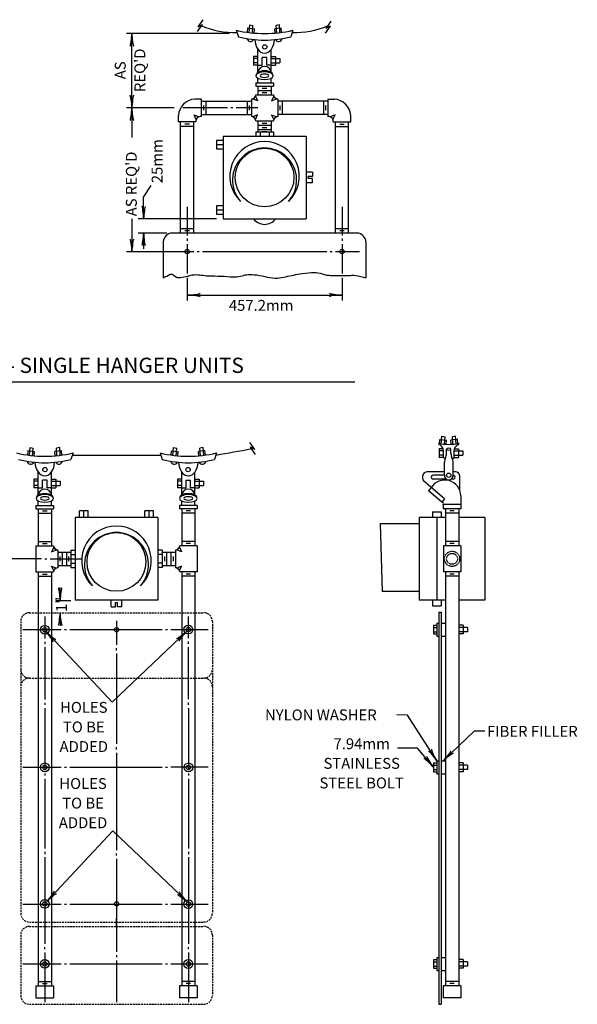
# Model space of a CAD drawing. Extents: x 52 to 778, y 30 to 504.
# Drawn here: x 189 to 343, y 233 to 504 of the extents above; entities that cross this region are included whole.
import ezdxf
from ezdxf.enums import TextEntityAlignment as Align

# ---------------------------------------------------------------- set-up
doc = ezdxf.new("R2010")
doc.units = 0
doc.header["$MEASUREMENT"] = 0
doc.linetypes.add('DASHED', pattern=[0.75, 0.5, -0.25])
doc.linetypes.add('HIDDEN', pattern=[0.375, 0.25, -0.125])
doc.layers.add('1', color=7, linetype='CONTINUOUS')
doc.styles.add('MONOTXT', font='MONOTXT', dxfattribs={"height": 0.2})

# ---------------------------------------------------------------- blocks, each defined once
blk = doc.blocks.new('LDR')
at = {"layer": '1', "color": 1, "linetype": 'CONTINUOUS'}
for centre, major_axis, ratio, start_param, end_param in [((-0.005602, 0.001058), (0.008782, -0.000878), 0.07063, 3.14071475, 5.41810995), ((-0.005456, -0.001382), (0.008929, 0.000781), 0.122415, 0.89635335, 3.14159265)]:
    blk.add_ellipse(centre, major_axis=major_axis, ratio=ratio, start_param=start_param, end_param=end_param, dxfattribs=at)

msp = doc.modelspace()

# ---------------------------------------------------------------- linework, layer by layer
at = {"layer": '1', "color": 2, "linetype": 'CONTINUOUS'}
for p, q in [((237.9535, 500.5108), (239.3301, 502.4768)), ((238.1361, 501.8296), (239.5127, 503.7956)), ((238.1361, 501.8296), (239.3301, 502.4768)), ((252.1991, 500.296), (252.3821, 502.388)), ((252.3821, 502.388), (253.2526, 502.2185)), ((253.1063, 500.1237), (253.2526, 502.2185)), ((260.5483, 502.3534), (259.645, 502.2156)), ((259.7913, 500.1208), (259.645, 502.2156)), ((260.6947, 500.2586), (260.5483, 502.3534)), ((274.548, 502.0283), (273.1714, 500.0623)), ((274.7306, 503.3471), (273.354, 501.3811)), ((274.548, 502.0283), (273.354, 501.3811)), ((246.7732, 500.0094), (218.3712, 500.0094)), ((219.8821, 479.5131), (219.8821, 500.0094)), ((248.6473, 500.8822), (249.2474, 499.0822)), ((251.7483, 500.3061), (251.8555, 501.5308)), ((251.8555, 501.5308), (253.6389, 501.2894)), ((253.5562, 500.1045), (253.6389, 501.2894)), ((261.06, 501.4871), (259.2589, 501.2865)), ((259.3414, 500.1047), (259.2589, 501.2865)), ((261.1426, 500.3056), (261.06, 501.4871)), ((264.2473, 500.8822), (263.6474, 499.0822)), ((254.6203, 493.6823), (253.4203, 493.6823)), ((253.4203, 493.6823), (253.4203, 491.2823)), ((254.6203, 489.2385), (254.6203, 495.6108)), ((258.2744, 489.2385), (258.2744, 495.6107)), ((258.2744, 493.6822), (259.4744, 493.6822)), ((259.4744, 493.6822), (259.4744, 491.2822)), ((254.6203, 493.0823), (253.4203, 493.0823)), ((254.6203, 491.8823), (253.4203, 491.8823)), ((254.6203, 491.2823), (253.4203, 491.2823)), ((254.6203, 491.2823), (255.8203, 491.2823)), ((255.8203, 491.2823), (255.8203, 493.3823)), ((257.0744, 493.3822), (255.8203, 493.3823)), ((257.0744, 491.2822), (257.0744, 493.3822)), ((258.2744, 491.2822), (257.0744, 491.2822)), ((258.2744, 493.0822), (260.6744, 493.0822)), ((258.2744, 491.8822), (260.6744, 491.8822)), ((258.2744, 491.2822), (259.4744, 491.2822)), ((260.6744, 493.0822), (260.6744, 491.8822)), ((254.0203, 486.4131), (258.8744, 486.4131)), ((254.0203, 486.4131), (254.0203, 485.5131)), ((254.6203, 486.4131), (254.6203, 487.6823)), ((258.2744, 486.4131), (258.2744, 487.6822)), ((258.8744, 486.4131), (258.8744, 485.5131)), ((254.0203, 485.5131), (258.8744, 485.5131)), ((254.0203, 483.1131), (258.8744, 483.1131)), ((254.6203, 485.5131), (254.6203, 483.1131)), ((254.6203, 484.3131), (258.2744, 484.3131)), ((255.8203, 484.9131), (257.0744, 484.9131)), ((255.8203, 483.7131), (257.0744, 483.7131)), ((258.2744, 485.5131), (258.2744, 483.1131)), ((239.0205, 481.9131), (237.2205, 481.9131)), ((239.0205, 481.9131), (239.0205, 477.1131)), ((239.0205, 481.3131), (252.8205, 481.3131)), ((240.2205, 481.3131), (240.2205, 477.7131)), ((251.6205, 481.3131), (251.6205, 477.7131)), ((252.8205, 481.9208), (252.8205, 477.1131)), ((260.0777, 481.9205), (260.0777, 477.1061)), ((273.8777, 481.3131), (260.0777, 481.3131)), ((261.2777, 481.3131), (261.2777, 477.7131)), ((272.6777, 481.3131), (272.6777, 477.7131)), ((273.8777, 481.9131), (273.8777, 477.1131)), ((273.8777, 481.9131), (275.6777, 481.9131)), ((231.5712, 479.5131), (218.3712, 479.5131)), ((219.8821, 479.5131), (219.8821, 471.3814)), ((232.7205, 475.6131), (232.7205, 477.4131)), ((246.2205, 479.5131), (233.9712, 479.5131)), ((239.0205, 477.7131), (252.8205, 477.7131)), ((239.6205, 480.1131), (239.6205, 478.9131)), ((242.6205, 479.5131), (242.0205, 479.5131)), ((247.7205, 479.5131), (247.1205, 479.5131)), ((254.6205, 479.5131), (248.6205, 479.5131)), ((252.2205, 480.1131), (252.2205, 478.9131)), ((273.8777, 477.7131), (260.0777, 477.7131)), ((260.6777, 480.1131), (260.6777, 478.9131)), ((273.2777, 480.1131), (273.2777, 478.9131)), ((280.1777, 475.6131), (280.1777, 477.4131)), ((237.5205, 475.6131), (232.7205, 475.6131)), ((233.3205, 445.0131), (233.3205, 475.6131)), ((235.7205, 475.0131), (234.5205, 475.0131)), ((236.9205, 445.0131), (236.9205, 475.6131)), ((254.0288, 475.9131), (258.87, 475.9131)), ((254.6288, 475.9131), (254.6288, 472.9131)), ((254.6288, 474.7131), (258.27, 474.7131)), ((255.8288, 475.3131), (257.07, 475.3131)), ((258.27, 475.9131), (258.27, 472.9131)), ((275.3777, 475.6131), (280.1777, 475.6131)), ((275.9777, 445.0131), (275.9777, 475.6131)), ((277.1777, 475.0131), (278.3777, 475.0131)), ((279.5777, 445.0131), (279.5777, 475.6131)), ((236.9205, 474.4131), (233.3205, 474.4131)), ((254.0288, 472.9131), (258.87, 472.9131)), ((254.0288, 472.9131), (254.0288, 471.7131)), ((254.6288, 473.5131), (258.27, 473.5131)), ((255.2288, 472.9131), (255.2288, 471.7131)), ((255.8288, 474.1131), (257.07, 474.1131)), ((255.8288, 472.9488), (257.07, 472.9488)), ((257.67, 472.9131), (257.67, 471.7131)), ((258.87, 472.9131), (258.87, 471.7131)), ((275.9777, 474.4131), (279.5777, 474.4131)), ((245.0288, 470.5131), (243.2288, 470.5131)), ((243.2288, 470.5131), (243.2288, 468.1131)), ((245.0288, 469.3131), (243.2288, 469.3131)), ((245.0288, 471.7131), (267.87, 471.7131)), ((245.0288, 471.7131), (245.0288, 448.9131)), ((267.87, 471.7131), (267.87, 448.9131)), ((245.0288, 468.1131), (243.2288, 468.1131)), ((269.67, 461.8131), (267.87, 461.8131)), ((269.67, 461.8131), (269.67, 460.6131)), ((269.67, 458.8131), (267.87, 458.8131)), ((269.67, 460.6131), (268.47, 460.6131)), ((268.47, 460.0131), (268.47, 460.6131)), ((269.67, 460.0131), (268.47, 460.0131)), ((269.67, 458.8131), (269.67, 460.0131)), ((223.1254, 448.9131), (223.1254, 454.9207)), ((235.1205, 452.2131), (235.1205, 444.3869)), ((245.0288, 452.5131), (243.2288, 452.5131)), ((243.2288, 452.5131), (243.2288, 450.1131)), ((245.0288, 451.3131), (243.2288, 451.3131)), ((277.7827, 452.2131), (277.7827, 444.3869)), ((219.8821, 448.9374), (219.8821, 439.9131)), ((243.2288, 448.9131), (221.6494, 448.9131)), ((245.0288, 450.1131), (243.2288, 450.1131)), ((245.0288, 448.9131), (267.87, 448.9131)), ((229.5485, 445.0071), (221.6494, 445.0071)), ((223.1254, 445.0131), (223.1254, 440.6999)), ((281.9777, 445.0131), (230.9205, 445.0131)), ((236.9205, 446.2131), (233.3205, 446.2131)), ((235.7205, 445.6131), (234.5205, 445.6131)), ((279.5777, 446.2131), (275.9777, 446.2131)), ((278.3777, 445.6131), (277.1777, 445.6131)), ((228.5205, 442.6131), (228.5205, 432.7131)), ((235.1205, 443.4869), (235.1205, 442.8869)), ((277.7827, 443.4869), (277.7827, 442.8869)), ((284.3827, 442.6131), (284.3827, 432.7131)), ((218.3712, 439.9131), (236.9231, 439.9131)), ((235.1205, 441.9869), (235.1205, 433.9135)), ((237.8392, 439.9131), (238.4392, 439.9131)), ((239.3392, 439.9131), (273.5798, 439.9131)), ((274.4798, 439.9131), (275.0798, 439.9131)), ((275.9825, 439.9131), (282.5827, 439.9131)), ((277.7827, 441.9869), (277.7827, 433.8469)), ((235.1205, 432.7135), (235.1205, 426.4131)), ((277.7827, 432.6469), (277.7827, 426.4131)), ((235.1205, 427.9436), (277.7827, 427.9436))]:
    msp.add_line(p, q, dxfattribs=at)
at = {"layer": '1', "color": 7, "linetype": 'CONTINUOUS'}
for p, q in [((223.1254, 454.9207), (225.2159, 458.1253)), ((111.055, 404.0494), (281.3484, 404.0494))]:
    msp.add_line(p, q, dxfattribs=at)
at = {"layer": '1', "color": 4, "linetype": 'CONTINUOUS'}
for p, q in [((304.6688, 386.9932), (304.7513, 388.1736)), ((304.7513, 388.1736), (306.5524, 387.973)), ((305.1157, 386.9317), (305.263, 389.0399)), ((305.263, 389.0399), (306.1663, 388.9021)), ((306.0225, 386.8438), (306.1663, 388.9021)), ((306.4718, 386.8184), (306.5524, 387.973)), ((309.5927, 388.2157), (307.8093, 387.9743)), ((307.8901, 386.8166), (307.8093, 387.9743)), ((309.0661, 389.0729), (308.1956, 388.9034)), ((308.3396, 386.8408), (308.1956, 388.9034)), ((309.2538, 386.9272), (309.0661, 389.0729)), ((309.7002, 386.9877), (309.5927, 388.2157)), ((191.6449, 383.8404), (191.8279, 385.9324)), ((191.8279, 385.9324), (192.6984, 385.7629)), ((192.5521, 383.6681), (192.6984, 385.7629)), ((199.9941, 385.8978), (199.0908, 385.76)), ((199.2371, 383.6652), (199.0908, 385.76)), ((200.1405, 383.803), (199.9941, 385.8978)), ((231.1917, 383.803), (231.3381, 385.8978)), ((231.3381, 385.8978), (232.2414, 385.76)), ((232.0951, 383.6652), (232.2414, 385.76)), ((239.5043, 385.9324), (238.6338, 385.7629)), ((238.7801, 383.6681), (238.6338, 385.7629)), ((239.6873, 383.8404), (239.5043, 385.9324)), ((253.7503, 385.374), (252.3737, 387.34)), ((253.9329, 384.0552), (252.5563, 386.0212)), ((253.7503, 385.374), (252.5563, 386.0212)), ((305.6479, 385.6124), (304.5374, 385.6124)), ((304.5374, 385.6124), (304.5374, 383.2124)), ((306.6028, 384.2945), (306.6028, 385.4945)), ((307.8028, 384.2945), (307.8028, 385.4945)), ((308.7577, 385.6124), (309.8682, 385.6124)), ((309.8682, 385.6124), (309.8682, 383.2124)), ((191.1941, 383.8505), (191.3013, 385.0752)), ((191.3013, 385.0752), (193.0847, 384.8338)), ((193.002, 383.6489), (193.0847, 384.8338)), ((200.5058, 385.0315), (198.7047, 384.8309)), ((198.7872, 383.6491), (198.7047, 384.8309)), ((200.5884, 383.85), (200.5058, 385.0315)), ((203.6931, 384.4266), (203.0932, 382.6266)), ((203.5034, 383.8573), (227.8288, 383.8573)), ((227.6391, 384.4266), (228.239, 382.6266)), ((230.7438, 383.85), (230.8264, 385.0315)), ((230.8264, 385.0315), (232.6275, 384.8309)), ((232.545, 383.6491), (232.6275, 384.8309)), ((240.0309, 385.0752), (238.2475, 384.8338)), ((238.3302, 383.6489), (238.2475, 384.8338)), ((240.1381, 383.8505), (240.0309, 385.0752)), ((243.2391, 384.4266), (242.639, 382.6266)), ((305.7374, 385.0124), (304.5374, 385.0124)), ((305.7374, 383.8124), (304.5374, 383.8124)), ((305.7374, 383.2124), (304.5374, 383.2124)), ((305.7374, 383.2124), (305.7374, 385.0124)), ((308.6682, 383.2124), (308.6682, 385.0124)), ((308.6682, 385.0124), (311.0682, 385.0124)), ((308.6682, 383.8124), (311.0682, 383.8124)), ((308.6682, 383.2124), (309.8682, 383.2124)), ((311.0682, 385.0124), (311.0682, 383.8124)), ((306.0028, 378.2945), (306.0028, 381.8945)), ((308.4028, 378.2945), (308.4028, 381.8945)), ((194.0661, 377.2267), (192.8661, 377.2267)), ((192.8661, 377.2267), (192.8661, 374.8267)), ((194.0661, 372.7829), (194.0661, 379.1552)), ((197.7202, 372.7829), (197.7202, 379.1551)), ((197.7202, 377.2266), (198.9202, 377.2266)), ((198.9202, 377.2266), (198.9202, 374.8266)), ((233.612, 377.2266), (232.412, 377.2266)), ((232.412, 377.2266), (232.412, 374.8266)), ((233.612, 372.7829), (233.612, 379.1551)), ((237.2661, 372.7829), (237.2661, 379.1552)), ((237.2661, 377.2267), (238.4661, 377.2267)), ((238.4661, 377.2267), (238.4661, 374.8267)), ((306.0028, 379.2575), (301.6254, 379.2575)), ((306.0028, 378.2945), (302.9526, 378.2945)), ((306.5355, 377.2217), (302.9526, 377.2217)), ((308.4028, 377.2217), (307.8701, 377.2217)), ((309.0264, 379.2575), (308.4028, 379.2575)), ((310.2264, 373.9889), (310.2264, 378.0575)), ((194.0661, 376.6267), (192.8661, 376.6267)), ((194.0661, 375.4267), (192.8661, 375.4267)), ((194.0661, 374.8267), (192.8661, 374.8267)), ((194.0661, 374.8267), (195.2661, 374.8267)), ((195.2661, 374.8267), (195.2661, 376.9267)), ((196.5202, 376.9266), (195.2661, 376.9267)), ((196.5202, 374.8266), (196.5202, 376.9266)), ((197.7202, 374.8266), (196.5202, 374.8266)), ((197.7202, 376.6266), (200.1202, 376.6266)), ((197.7202, 375.4266), (200.1202, 375.4266)), ((197.7202, 374.8266), (198.9202, 374.8266)), ((200.1202, 376.6266), (200.1202, 375.4266)), ((233.612, 376.6266), (232.412, 376.6266)), ((233.612, 375.4266), (232.412, 375.4266)), ((233.612, 374.8266), (232.412, 374.8266)), ((233.612, 374.8266), (234.812, 374.8266)), ((234.812, 376.9266), (236.0661, 376.9267)), ((234.812, 374.8266), (234.812, 376.9266)), ((236.0661, 374.8267), (236.0661, 376.9267)), ((237.2661, 374.8267), (236.0661, 374.8267)), ((237.2661, 376.6267), (239.6661, 376.6267)), ((237.2661, 375.4267), (239.6661, 375.4267)), ((237.2661, 374.8267), (238.4661, 374.8267)), ((239.6661, 376.6267), (239.6661, 375.4267)), ((306.0423, 371.7889), (300.2998, 376.6678)), ((302.343, 374.9318), (301.5661, 374.0173)), ((305.2653, 370.8744), (301.5661, 374.0173)), ((306.0423, 371.7889), (305.2653, 370.8744)), ((310.5264, 372.6575), (310.5264, 369.0575)), ((193.4661, 369.9575), (198.3202, 369.9575)), ((193.4661, 369.9575), (193.4661, 369.0575)), ((193.4661, 369.0575), (198.3202, 369.0575)), ((194.0661, 369.9575), (194.0661, 371.2267)), ((194.0661, 369.0575), (194.0661, 358.8575)), ((197.7202, 369.9575), (197.7202, 371.2266)), ((197.7202, 369.0575), (197.7202, 358.8575)), ((198.3202, 369.9575), (198.3202, 369.0575)), ((237.8661, 369.9575), (233.012, 369.9575)), ((233.012, 369.9575), (233.012, 369.0575)), ((237.8661, 369.0575), (233.012, 369.0575)), ((233.612, 369.9575), (233.612, 371.2266)), ((233.612, 369.0575), (233.612, 358.8575)), ((237.2661, 369.9575), (237.2661, 371.2267)), ((237.2661, 369.0575), (237.2661, 358.8575)), ((237.8661, 369.9575), (237.8661, 369.0575)), ((310.5264, 370.2575), (305.6723, 370.2575)), ((305.6723, 370.2575), (305.6723, 369.0575)), ((310.5264, 369.0575), (305.6723, 369.0575)), ((306.2723, 369.0575), (306.2723, 358.8575)), ((309.9264, 369.0575), (309.9264, 358.8575)), ((194.0661, 367.8575), (197.7202, 367.8575)), ((195.2661, 368.4575), (196.5202, 368.4575)), ((227.0661, 366.6845), (204.2661, 366.6845)), ((204.2661, 366.6845), (204.2661, 343.8433)), ((205.4661, 366.6845), (205.4661, 368.4845)), ((207.8661, 368.4845), (205.4661, 368.4845)), ((206.6661, 366.6845), (206.6661, 368.4845)), ((207.8661, 366.6845), (207.8661, 368.4845)), ((223.4661, 366.6845), (223.4661, 368.4845)), ((225.8661, 368.4845), (223.4661, 368.4845)), ((224.6661, 366.6845), (224.6661, 368.4845)), ((225.8661, 366.6845), (225.8661, 368.4845)), ((227.0661, 366.6845), (227.0661, 343.8433)), ((237.2661, 367.8575), (233.612, 367.8575)), ((236.0661, 368.4575), (234.812, 368.4575)), ((306.2723, 366.6845), (299.0723, 366.6845)), ((299.0723, 366.6845), (299.0723, 364.8845)), ((302.6723, 368.1845), (302.6723, 366.6845)), ((302.6723, 368.1845), (305.0723, 368.1845)), ((303.8723, 366.6845), (303.8723, 343.8433)), ((305.0723, 368.1845), (305.0723, 366.6845)), ((309.9264, 367.8575), (306.2723, 367.8575)), ((308.7264, 368.4575), (307.4723, 368.4575)), ((317.1264, 366.6845), (309.9264, 366.6845)), ((317.1264, 366.6845), (317.1264, 343.8433)), ((299.0723, 364.8845), (288.2723, 364.8845)), ((288.2723, 364.8845), (288.8723, 346.2433)), ((299.0723, 364.8845), (299.0723, 346.2433)), ((193.4661, 358.8575), (198.2649, 358.8575)), ((193.4661, 358.8575), (193.4661, 351.6575)), ((194.0661, 360.0575), (197.7202, 360.0575)), ((195.2661, 359.4575), (196.5202, 359.4575)), ((237.8661, 358.8575), (233.0673, 358.8575)), ((237.2661, 360.0575), (233.612, 360.0575)), ((236.0661, 359.4575), (234.812, 359.4575)), ((237.8661, 358.8575), (237.8661, 351.6575)), ((310.5264, 358.8575), (305.7276, 358.8575)), ((305.7276, 358.8575), (305.732, 351.6575)), ((309.9264, 360.0575), (306.2723, 360.0575)), ((308.7264, 359.4575), (307.4723, 359.4575)), ((310.5264, 358.8575), (310.5264, 351.6575)), ((199.4661, 357.6845), (199.4661, 352.8304)), ((199.4661, 357.0845), (203.0661, 357.0845)), ((200.0661, 355.8845), (200.0661, 354.6304)), ((200.6661, 357.0845), (200.6661, 353.4304)), ((201.8661, 357.0845), (201.8661, 353.4304)), ((202.4661, 355.8845), (202.4661, 354.6304)), ((203.0661, 357.6845), (203.0661, 352.8433)), ((203.0661, 357.6845), (204.2661, 357.6845)), ((203.0661, 356.4845), (204.2661, 356.4845)), ((228.2661, 357.6845), (227.0661, 357.6845)), ((228.2661, 356.4845), (227.0661, 356.4845)), ((228.2661, 357.6845), (228.2661, 352.8433)), ((228.2661, 357.0845), (231.8661, 357.0845)), ((228.8661, 355.8845), (228.8661, 354.6304)), ((229.4661, 357.0845), (229.4661, 353.4304)), ((230.6661, 357.0845), (230.6661, 353.4304)), ((231.2661, 355.8845), (231.2661, 354.6304)), ((231.8661, 357.6845), (231.8661, 352.8304)), ((194.9661, 355.2575), (176.639, 355.2575)), ((195.8661, 355.2575), (196.4661, 355.2575)), ((197.3661, 355.2575), (206.0856, 355.2575)), ((199.4661, 353.4304), (203.0661, 353.4304)), ((203.0661, 354.0433), (204.2661, 354.0433)), ((203.0661, 352.8433), (204.2661, 352.8433)), ((228.2661, 354.0433), (227.0661, 354.0433)), ((228.2661, 352.8433), (227.0661, 352.8433)), ((228.2661, 353.4304), (231.8661, 353.4304)), ((193.4661, 351.6575), (198.2605, 351.6575)), ((194.0661, 351.6575), (194.0661, 306.0575)), ((194.0661, 351.6575), (197.7202, 351.6575)), ((194.0661, 350.4575), (197.7202, 350.4575)), ((195.2661, 351.0575), (196.5202, 351.0575)), ((197.7202, 351.6575), (197.7202, 340.4066)), ((237.8661, 351.6575), (233.0717, 351.6575)), ((233.612, 351.6575), (233.612, 306.0575)), ((237.2661, 351.6575), (233.612, 351.6575)), ((237.2661, 350.4575), (233.612, 350.4575)), ((236.0661, 351.0575), (234.812, 351.0575)), ((237.2661, 351.6575), (237.2661, 306.0575)), ((310.5264, 351.6575), (305.732, 351.6575)), ((306.2723, 351.6575), (306.2723, 306.0575)), ((309.9264, 350.4575), (306.2723, 350.4575)), ((308.7264, 351.0575), (307.4723, 351.0575)), ((309.9264, 351.6575), (309.9264, 306.0575)), ((200.1202, 343.7907), (200.1202, 347.3907)), ((299.0723, 346.2433), (288.8723, 346.2433)), ((299.0723, 346.2433), (299.0723, 343.8433)), ((198.9202, 343.7907), (203.0661, 343.7907)), ((227.0661, 343.8433), (204.2661, 343.8433)), ((214.1661, 342.0433), (214.1661, 343.8433)), ((214.1661, 342.0433), (215.3661, 342.0433)), ((215.3661, 342.0433), (215.3661, 343.2433)), ((215.3661, 343.2433), (215.9661, 343.2433)), ((215.9661, 342.0433), (215.9661, 343.2433)), ((217.1661, 342.0433), (215.9661, 342.0433)), ((217.1661, 342.0433), (217.1661, 343.8433)), ((306.2723, 343.8433), (299.0723, 343.8433)), ((302.6723, 343.8433), (302.6723, 342.3433)), ((302.6723, 342.3433), (305.0723, 342.3433)), ((305.0723, 343.8433), (305.0723, 342.3433)), ((317.1264, 343.8433), (309.9264, 343.8433)), ((195.8932, 339.3373), (195.8932, 333.3375)), ((197.7202, 340.4066), (197.7202, 255.2066)), ((200.1202, 340.4066), (200.1202, 336.8066)), ((235.4391, 339.371), (235.4391, 333.371)), ((304.4723, 340.5433), (304.4723, 232.5433)), ((304.4723, 340.5433), (305.0723, 340.5433)), ((305.0723, 340.5433), (305.0723, 232.5433)), ((215.6661, 338.1768), (215.6661, 331.5474)), ((302.9723, 336.9768), (303.8723, 336.9768)), ((302.9723, 336.9768), (302.9723, 334.5768)), ((302.9723, 336.3768), (303.8723, 336.3768)), ((303.8723, 337.5768), (303.8723, 333.9768)), ((303.8723, 337.5768), (304.4723, 337.5768)), ((305.0723, 337.5768), (306.2723, 337.5768)), ((311.1326, 336.9768), (309.9326, 336.9768)), ((312.3326, 336.3768), (309.9326, 336.3768)), ((311.1326, 336.9768), (311.1326, 334.5768)), ((312.3326, 336.3768), (312.3326, 335.1768)), ((189.8661, 335.7768), (200.4202, 335.7768)), ((196.2298, 335.2368), (214.4133, 315.7522)), ((199.8202, 335.7768), (200.4202, 335.7768)), ((201.3202, 335.7768), (201.9202, 335.7768)), ((202.8202, 335.7768), (228.212, 335.7768)), ((214.4133, 315.7522), (235.0405, 335.3379)), ((229.112, 335.7768), (229.712, 335.7768)), ((230.612, 335.7768), (240.8661, 335.7768)), ((302.9723, 335.1768), (303.8723, 335.1768)), ((302.9723, 334.5768), (303.8723, 334.5768)), ((303.8723, 333.9768), (304.4723, 333.9768)), ((305.0723, 333.9768), (306.2723, 333.9768)), ((312.3326, 335.1768), (309.9326, 335.1768)), ((311.1326, 334.5768), (309.9326, 334.5768)), ((195.8932, 332.4375), (195.8932, 331.8375)), ((195.8932, 330.9375), (195.8932, 316.5375)), ((235.4391, 332.471), (235.4391, 331.871)), ((235.4391, 330.971), (235.4391, 316.571)), ((215.6661, 330.0474), (215.6661, 330.6474)), ((215.6661, 329.1474), (215.6661, 304.2575)), ((195.8932, 315.6375), (195.8932, 315.0375)), ((235.4391, 315.671), (235.4391, 315.071)), ((195.8655, 314.1375), (195.8655, 297.05)), ((235.4667, 314.171), (235.4667, 297.05)), ((295.7932, 312.2369), (292.9312, 312.2536)), ((303.8857, 299.6311), (295.7932, 312.2369)), ((305.6651, 299.6311), (314.2467, 307.8445)), ((314.2467, 307.8445), (317.1569, 307.8445)), ((194.0661, 306.0575), (194.0661, 237.6575)), ((233.612, 306.0575), (233.612, 237.6575)), ((237.2661, 306.0575), (237.2661, 237.6575)), ((306.2723, 306.0575), (306.2723, 237.6575)), ((309.9264, 306.0575), (309.9264, 237.6575)), ((215.6661, 302.7575), (215.6661, 303.3575)), ((215.6661, 301.8575), (215.6661, 275.0311)), ((298.562, 303.135), (293.1012, 303.135)), ((302.9723, 297.8514), (298.562, 303.135)), ((302.9723, 299.0311), (303.8723, 299.0311)), ((302.9723, 299.0311), (302.9723, 296.6311)), ((302.9723, 298.4311), (303.8723, 298.4311)), ((303.8723, 299.6311), (303.8723, 296.0311)), ((303.8723, 299.6311), (304.4723, 299.6311)), ((305.0723, 299.6311), (306.2723, 299.6311)), ((311.1326, 299.0311), (309.9326, 299.0311)), ((312.3326, 298.4311), (309.9326, 298.4311)), ((311.1326, 299.0311), (311.1326, 296.6311)), ((312.3326, 298.4311), (312.3326, 297.2311)), ((189.8661, 297.8311), (200.4202, 297.8311)), ((195.8655, 296.15), (195.8655, 295.55)), ((201.3202, 297.8311), (201.9202, 297.8311)), ((202.8202, 297.8311), (228.212, 297.8311)), ((229.112, 297.8311), (229.712, 297.8311)), ((240.8661, 297.8311), (230.612, 297.8311)), ((240.8661, 297.8311), (231.2661, 297.8311)), ((235.4667, 296.15), (235.4667, 295.55)), ((302.9723, 297.2311), (303.8723, 297.2311)), ((302.9723, 296.6311), (303.8723, 296.6311)), ((303.8723, 296.0311), (304.4723, 296.0311)), ((305.0723, 296.0311), (306.2723, 296.0311)), ((312.3326, 297.2311), (309.9326, 297.2311)), ((311.1326, 296.6311), (309.9326, 296.6311)), ((195.8655, 294.65), (195.8655, 275.45)), ((235.4667, 294.65), (235.4667, 275.45)), ((196.4264, 260.8351), (214.6099, 280.3197)), ((214.6099, 280.3197), (235.2371, 260.734)), ((195.8655, 274.55), (195.8655, 273.95)), ((215.6661, 273.5311), (215.6661, 274.1311)), ((235.4667, 274.55), (235.4667, 273.95)), ((195.8655, 273.05), (195.8655, 249.2066)), ((215.6661, 272.6311), (215.6661, 246.9902)), ((235.4667, 273.05), (235.4667, 249.2066)), ((189.8661, 260.1594), (200.4202, 260.1594)), ((201.3202, 260.1594), (201.9202, 260.1594)), ((202.8202, 260.1594), (228.212, 260.1594)), ((229.112, 260.1594), (229.712, 260.1594)), ((230.612, 260.1594), (240.8661, 260.1594)), ((197.7202, 255.2066), (197.7202, 237.6575)), ((215.6661, 255.3506), (215.6661, 256.2506)), ((215.6661, 254.7506), (215.6661, 255.3506)), ((215.6661, 253.8506), (215.6661, 254.7506)), ((195.8655, 247.7066), (195.8655, 248.3066)), ((235.4667, 247.7066), (235.4667, 248.3066)), ((195.8655, 246.8066), (195.8655, 233.1575)), ((215.6661, 246.0902), (215.6661, 245.4902)), ((215.6661, 244.5902), (215.6661, 233.1575)), ((235.4667, 246.8066), (235.4667, 233.1575)), ((302.9723, 244.8575), (303.8723, 244.8575)), ((302.9723, 244.8575), (302.9723, 242.4575)), ((302.9723, 244.2575), (303.8723, 244.2575)), ((303.8723, 245.4575), (303.8723, 241.8575)), ((303.8723, 245.4575), (304.4723, 245.4575)), ((305.0723, 245.4575), (306.2723, 245.4575)), ((311.1326, 244.8575), (309.9326, 244.8575)), ((312.3326, 244.2575), (309.9326, 244.2575)), ((311.1326, 244.8575), (311.1326, 242.4575)), ((312.3326, 244.2575), (312.3326, 243.0575)), ((189.8661, 243.6575), (200.4202, 243.6575)), ((201.3202, 243.6575), (201.9202, 243.6575)), ((202.8202, 243.6575), (228.212, 243.6575)), ((229.112, 243.6575), (229.712, 243.6575)), ((230.612, 243.6575), (240.8661, 243.6575)), ((302.9723, 243.0575), (303.8723, 243.0575)), ((302.9723, 242.4575), (303.8723, 242.4575)), ((303.8723, 241.8575), (304.4723, 241.8575)), ((305.0723, 241.8575), (306.2723, 241.8575)), ((312.3326, 243.0575), (309.9326, 243.0575)), ((311.1326, 242.4575), (309.9326, 242.4575)), ((194.0661, 238.8575), (197.7202, 238.8575)), ((237.2661, 238.8575), (233.612, 238.8575)), ((309.9264, 238.8575), (306.2723, 238.8575)), ((193.4661, 237.6575), (198.3202, 237.6575)), ((193.4661, 237.6575), (193.4661, 234.3575)), ((195.2661, 238.2575), (196.5202, 238.2575)), ((198.3202, 237.6575), (198.3202, 234.3575)), ((233.012, 237.6575), (233.012, 234.3575)), ((237.8661, 237.6575), (233.012, 237.6575)), ((236.0661, 238.2575), (234.812, 238.2575)), ((237.8661, 237.6575), (237.8661, 234.3575)), ((305.6723, 237.6575), (305.6723, 234.3575)), ((310.5264, 237.6575), (305.6723, 237.6575)), ((308.7264, 238.2575), (307.4723, 238.2575)), ((310.5264, 237.6575), (310.5264, 234.3575)), ((193.4661, 234.3575), (198.3202, 234.3575)), ((237.8661, 234.3575), (233.012, 234.3575)), ((310.5264, 234.3575), (305.6723, 234.3575)), ((304.4723, 232.5433), (305.0723, 232.5433))]:
    msp.add_line(p, q, dxfattribs=at)
at = {"layer": '1', "color": 4, "linetype": 'DASHED'}
for p, q in [((191.6661, 340.4066), (239.6661, 340.4066)), ((189.2661, 338.0066), (189.2661, 320.0066)), ((242.0661, 338.0066), (242.0661, 320.0066)), ((191.6661, 322.4066), (239.6661, 322.4066)), ((189.2661, 320.0066), (189.2661, 257.6066)), ((242.0661, 320.0066), (242.0661, 257.6066)), ((191.6661, 255.2066), (239.6661, 255.2066)), ((191.6661, 254.0066), (239.6661, 254.0066)), ((189.2661, 251.6066), (189.2661, 234.9519)), ((242.0661, 251.6066), (242.0661, 234.9519)), ((191.6661, 232.5519), (239.6661, 232.5519))]:
    msp.add_line(p, q, dxfattribs=at)
at = {"layer": '1', "color": 2, "linetype": 'CONTINUOUS'}
for points in [[(253.9244, 482.73), (254.5063, 481.4741), (253.196624, 482.01119, 0.20098), (253.924397, 482.730006)], [(258.9703, 482.73), (258.3884, 481.4741), (259.698076, 482.01119, -0.20098), (258.970303, 482.730006)], [(237.6087, 476.3123), (237.0268, 477.5682), (238.336476, 477.03111, 0.20098), (237.608703, 476.312294)], [(253.9323, 476.3032), (254.5142, 477.5591), (253.204524, 477.02201, -0.20098), (253.932297, 476.303194)], [(258.9659, 476.2962), (258.384, 477.5521), (259.693676, 477.01501, 0.20098), (258.965903, 476.296194)], [(275.2895, 476.3123), (275.8714, 477.5682), (274.561724, 477.03111, -0.20098), (275.289497, 476.312294)]]:
    msp.add_lwpolyline(points, format="xyb", dxfattribs=at)
at = {"layer": '1', "color": 4, "linetype": 'CONTINUOUS'}
for points in [[(198.3587, 358.494), (197.7768, 357.2381), (199.086476, 357.77519, -0.20098), (198.358703, 358.494006)], [(232.9735, 358.494), (233.5554, 357.2381), (232.245724, 357.77519, 0.20098), (232.973497, 358.494006)], [(198.3543, 352.0205), (197.7724, 353.2764), (199.082076, 352.73931, 0.20098), (198.354303, 352.020494)], [(232.9779, 352.0205), (233.5598, 353.2764), (232.250124, 352.73931, -0.20098), (232.977897, 352.020494)]]:
    msp.add_lwpolyline(points, format="xyb", dxfattribs=at)
at = {"layer": '1', "color": 2, "linetype": 'CONTINUOUS'}
for centre, radius in [((256.5009, 496.2897), 0.6), ((256.4367, 460.3267), 8.1), ((235.1231, 439.9137), 0.6), ((277.7825, 439.9145), 0.6)]:
    msp.add_circle(centre, radius, dxfattribs=at)
at = {"layer": '1', "color": 4, "linetype": 'CONTINUOUS'}
for centre, radius in [((195.9467, 379.8341), 0.6), ((235.3855, 379.8341), 0.6), ((307.2022, 378.2846), 0.6), ((215.6287, 354.4205), 8.1), ((195.8815, 335.7374), 1.2), ((235.4382, 335.771), 1.2), ((235.4557, 335.771), 0.6), ((195.899, 335.7374), 0.6), ((215.6951, 335.7467), 0.6), ((195.8712, 297.8236), 1.2), ((195.8887, 297.8236), 0.6), ((235.461, 297.8236), 1.2), ((235.4435, 297.8236), 0.6), ((195.8815, 260.1988), 1.2), ((195.899, 260.1988), 0.6), ((215.6951, 260.1895), 0.6), ((235.4382, 260.1652), 1.2), ((235.4557, 260.1652), 0.6), ((195.8753, 243.6738), 1.2), ((195.8928, 243.6738), 0.6), ((235.4359, 243.6462), 1.2), ((235.4534, 243.6462), 0.6)]:
    msp.add_circle(centre, radius, dxfattribs=at)
at = {"layer": '1', "color": 4, "linetype": 'HIDDEN'}
for radius in [2.1, 1.5]:
    msp.add_circle((308.1066, 355.2647), radius, dxfattribs=at)
at = {"layer": '1', "color": 2, "linetype": 'CONTINUOUS'}
for centre, radius, start, end in [((248.067697, 524.024031), 23.723611, 247.652411, 271.858533), ((264.827003, 524.024031), 23.723611, 268.141378, 292.347589), ((256.4474, 534.2322), 34.25, 256.835928, 283.163797), ((256.4474, 527.4322), 29.25, 255.749967, 284.250033), ((252.560808, 498.797484), 0.985645, 192.33045, 332.213636), ((260.336792, 498.797784), 0.985645, 207.786364, 347.66955), ((256.44735, 489.079111), 1.833989, 4.985781, 175.014219), ((252.702491, 483.239309), 1.323799, 291.916558, 354.529197), ((260.192209, 483.239309), 1.323799, 185.470803, 248.083442), ((237.573442, 477.060158), 4.86576, 94.159656, 175.840347), ((252.702491, 483.239309), 1.323799, 275.114375, 291.916558), ((260.192209, 483.239309), 1.323799, 248.083442, 265.037697), ((275.324758, 477.060158), 4.86576, 4.159653, 85.840344), ((238.830609, 475.802991), 1.323799, 111.916558, 188.247183), ((238.830609, 475.802991), 1.323799, 81.752819, 111.916558), ((252.710391, 475.793891), 1.323799, 68.083442, 85.228825), ((252.710391, 475.793891), 1.323799, 5.166522, 68.083442), ((260.187809, 475.786891), 1.323799, 111.916558, 174.529197), ((260.187809, 475.786891), 1.323799, 94.771175, 111.916558), ((274.067591, 475.802991), 1.323799, 68.083442, 98.247181), ((274.067591, 475.802991), 1.323799, 351.752817, 68.083442), ((256.4494, 460.6431), 9.57, 313.602819, 226.397181), ((256.4494, 459.589637), 8.837063, 318.318631, 221.681369), ((256.4494, 451.204441), 3.791341, 217.182922, 322.817078), ((231.046924, 442.486676), 2.529585, 92.864728, 177.135272), ((281.851276, 442.486676), 2.529585, 2.864728, 87.135272)]:
    msp.add_arc(centre, radius, start, end, dxfattribs=at)
at = {"layer": '1', "color": 4, "linetype": 'CONTINUOUS'}
for centre, radius, start, end in [((192.405899, 692.040117), 312.31619, 279.331958, 281.157094), ((305.040169, 387.334654), 0.73308, 203.580044, 252.013564), ((307.2028, 403.747899), 16.94525, 260.370639, 279.629361), ((303.904583, 385.045656), 1.833118, 358.960486, 60.264653), ((310.501017, 385.045656), 1.833118, 119.735347, 181.039514), ((309.365431, 387.334654), 0.73308, 287.986436, 336.419956), ((195.8932, 417.7766), 34.25, 256.835928, 283.163797), ((195.8932, 410.9766), 29.25, 255.749967, 284.250033), ((235.439, 417.7766), 34.25, 256.836203, 283.164072), ((235.439, 410.9766), 29.25, 255.749967, 284.250033), ((306.060631, 383.283075), 0.330867, 192.3337, 325.253886), ((308.744806, 381.786455), 2.744134, 151.531894, 177.7435), ((299.199828, 385.331577), 7.475261, 342.586592, 352.025372), ((310.425613, 384.254846), 2.623113, 179.133819, 206.254208), ((308.349876, 383.258305), 0.321617, 210.618381, 351.794036), ((305.660794, 381.786455), 2.744134, 2.2565, 28.468106), ((192.006608, 382.341884), 0.985645, 192.33045, 332.213636), ((199.782592, 382.342184), 0.985645, 207.786364, 347.66955), ((231.549608, 382.342184), 0.985645, 192.33045, 332.213636), ((239.325592, 382.341884), 0.985645, 207.786364, 347.66955), ((301.471732, 377.702038), 1.563034, 84.357917, 221.428631), ((302.914464, 377.7581), 0.537754, 85.933311, 274.066692), ((307.2028, 378.221718), 1.202205, 176.529183, 3.470817), ((308.440936, 377.7581), 0.537754, 265.933308, 94.066689), ((309.0264, 378.0575), 1.2, 0, 90), ((195.89315, 372.623511), 1.833989, 4.985781, 175.014219), ((235.43905, 372.623511), 1.833989, 4.985781, 175.014219), ((306.07973, 372.517394), 4.448877, 1.804686, 147.132356), ((305.264928, 370.431446), 0.442955, 336.877764, 89.951931), ((215.6414, 354.7369), 9.57, 313.602819, 226.397181), ((215.6414, 353.683437), 8.837063, 318.318631, 221.681369), ((199.580609, 359.003309), 1.323799, 186.323639, 248.083442), ((231.751591, 359.003309), 1.323799, 291.916558, 353.676361), ((199.580609, 359.003309), 1.323799, 248.083442, 265.037697), ((231.751591, 359.003309), 1.323799, 274.962303, 291.916558), ((199.576209, 351.511191), 1.323799, 111.916558, 173.654589), ((199.576209, 351.511191), 1.323799, 94.771175, 111.916558), ((231.755991, 351.511191), 1.323799, 68.083442, 85.228825), ((231.755991, 351.511191), 1.323799, 6.345411, 68.083442)]:
    msp.add_arc(centre, radius, start, end, dxfattribs=at)
at = {"layer": '1', "color": 4, "linetype": 'DASHED'}
for centre, start, end in [((191.6661, 338.0066), 90, 180), ((239.6661, 338.0066), 0, 90), ((191.6661, 324.8066), 180, 270), ((239.6661, 324.8066), 270, 360), ((191.6661, 320.0066), 90, 180), ((239.6661, 320.0066), 0, 90), ((191.6661, 257.6066), 180, 270), ((191.6661, 257.6066), 180, 270), ((239.6661, 257.6066), 270, 360), ((191.6661, 251.6066), 90, 180), ((239.6661, 251.6066), 0, 90), ((191.6661, 234.9519), 180, 270), ((239.6661, 234.9519), 270, 0)]:
    msp.add_arc(centre, 2.4, start, end, dxfattribs=at)
at = {"layer": '1', "color": 2, "linetype": 'CONTINUOUS'}
for centre, major_axis, ratio, start_param, end_param in [((256.4474, 498.4822), (0, 3.9), 0.692308, 1.6155220372, 4.6676497921), ((256.4474, 488.3631), (2.4, 0), 0.4375, 0, 6.2831753072), ((256.4474, 488.3631), (2.4, 0), 0.5625, 0, 3.1415926536), ((256.4474, 488.3631), (1.2, 0), 0.375, 0, 6.2831753072)]:
    msp.add_ellipse(centre, major_axis=major_axis, ratio=ratio, start_param=start_param, end_param=end_param, dxfattribs=at)
at = {"layer": '1', "color": 4, "linetype": 'CONTINUOUS'}
for centre, major_axis, ratio, start_param, end_param in [((307.2028, 385.4945), (0.6, 0), 0.434926, 0, 6.2831753072), ((195.8932, 382.0266), (0, 3.9), 0.692308, 1.6155220372, 4.6676497921), ((235.439, 382.0266), (0, 3.9), 0.692308, 1.6155355151, 4.6676632699), ((195.8932, 371.9075), (2.4, 0), 0.4375, 0, 6.2831753072), ((195.8932, 371.9075), (2.4, 0), 0.5625, 0, 3.1415926536), ((195.8932, 371.9075), (1.2, 0), 0.375, 0, 6.2831753072), ((235.439, 371.9075), (-2.4, 0), 0.5625, 3.1415926536, 0), ((235.439, 371.9075), (-2.4, 0), 0.4375, 0, 6.2831753072), ((235.439, 371.9075), (-1.2, 0), 0.375, 0, 6.2831753072)]:
    msp.add_ellipse(centre, major_axis=major_axis, ratio=ratio, start_param=start_param, end_param=end_param, dxfattribs=at)
at = {"layer": '1', "color": 2, "linetype": 'CONTINUOUS'}
msp.add_open_spline([(228.5205, 432.7131), (229.159033, 433.026167), (229.797567, 433.339233), (230.4361, 433.6523), (231.189545, 434.021707), (231.962889, 432.632399), (232.7803, 432.7347), (233.416889, 432.814371), (234.076428, 432.914979), (234.7168, 433.0406), (235.500356, 433.194309), (236.266957, 433.503718), (237.0609, 433.5503), (238.346716, 433.625742), (239.639664, 433.288269), (240.9339, 433.2445), (242.122735, 433.204296), (243.312897, 433.186008), (244.5011, 433.1425), (245.589153, 433.102659), (246.675652, 432.970064), (247.7626, 432.9386), (248.44399, 432.918876), (249.123038, 433.037893), (249.801, 433.1425), (250.390061, 433.23339), (250.945988, 433.476045), (251.5336, 433.5503), (252.206535, 433.635337), (252.898841, 433.601776), (253.572, 433.5503), (255.514303, 433.401773), (257.438898, 432.683623), (259.3815, 432.6328), (260.158689, 432.612467), (260.953254, 432.676021), (261.7257, 432.8367), (262.480535, 432.993716), (263.216744, 433.194529), (263.9679, 433.3464), (264.679691, 433.490312), (265.390895, 433.625537), (266.1083, 433.7542), (267.190485, 433.948284), (268.28085, 434.077301), (269.3697, 434.1621), (269.9447, 434.206881), (270.527766, 434.149019), (271.1024, 434.0601), (271.93713, 433.930934), (272.712001, 433.548559), (273.5484, 433.4484), (274.022953, 433.391572), (274.498453, 433.3464), (274.9753, 433.3464), (275.7567, 433.3464), (276.5381, 433.3464), (277.3195, 433.3464), (278.066933, 433.3464), (278.814367, 433.3464), (279.5618, 433.3464), (280.207267, 433.3464), (280.860241, 433.415609), (281.4982, 433.3464), (282.471151, 433.24085), (283.4212, 432.9242), (284.3827, 432.7131)], degree=3, knots=[0, 0, 0, 0, 0.0375858853, 0.0375858853, 0.0375858853, 0.0819357872, 0.0819357872, 0.0819357872, 0.1164749079, 0.1164749079, 0.1164749079, 0.1587368367, 0.1587368367, 0.1587368367, 0.2271813779, 0.2271813779, 0.2271813779, 0.2900518488, 0.2900518488, 0.2900518488, 0.3476231723, 0.3476231723, 0.3476231723, 0.3837136931, 0.3837136931, 0.3837136931, 0.415071691, 0.415071691, 0.415071691, 0.4509829966, 0.4509829966, 0.4509829966, 0.5545998089, 0.5545998089, 0.5545998089, 0.5960544461, 0.5960544461, 0.5960544461, 0.6365639487, 0.6365639487, 0.6365639487, 0.6749505304, 0.6749505304, 0.6749505304, 0.7328555525, 0.7328555525, 0.7328555525, 0.7634340655, 0.7634340655, 0.7634340655, 0.8078532994, 0.8078532994, 0.8078532994, 0.833055711, 0.833055711, 0.833055711, 0.8743544172, 0.8743544172, 0.8743544172, 0.9138579105, 0.9138579105, 0.9138579105, 0.9479722415, 0.9479722415, 0.9479722415, 1, 1, 1, 1], dxfattribs=at)

# ---------------------------------------------------------------- block references
at = {"layer": '1', "color": 1, "linetype": 'CONTINUOUS'}
for p, xscale, yscale, rotation in [((219.8821, 500.0094), 240, 240, 90), ((219.8821, 500.0094), 240, 240, 90), ((219.8821, 479.5131), 240, 240, 270), ((219.8821, 479.5131), 240, 240, 270), ((219.8821, 479.5131), 240, 240, 90), ((219.8821, 479.5131), 240, 240, 90), ((223.1254, 448.9131), 240, 240, 270), ((223.1254, 445.0131), 240, 240, 90), ((219.8821, 439.9131), 240, 240, 270), ((219.8821, 439.9131), 240, 240, 270), ((235.2312, 427.9436), 240, 240, 180), ((200.1202, 343.7907), 240, 240, 270), ((200.1202, 340.4066), 240, 240, 90), ((196.2298, 335.2368), 240, 240, 133.021724), ((196.2298, 335.2368), 240, 240, 133.021724), ((235.0405, 335.3379), 239.999999, 239.999999, 43.516391), ((303.8857, 299.6311), 240, 240, 302.699105), ((303.8857, 299.6311), 240, 240, 302.699105), ((305.6651, 299.6311), 240.000001, 240.000001, 223.744095), ((305.6651, 299.6311), 240.000001, 240.000001, 223.744095), ((302.9723, 297.8514), 239.999998, 239.999998, 309.852258), ((196.4264, 260.8351), 240, -240, 226.978276), ((196.4264, 260.8351), 240, -240, 226.978276), ((235.2371, 260.734), 239.999999, -239.999999, 316.483609)]:
    msp.add_blockref('LDR', p, dxfattribs=dict(at, xscale=xscale, yscale=yscale, rotation=rotation))
at = {"layer": '1', "color": 1, "linetype": 'CONTINUOUS', "xscale": 240, "yscale": 240}
msp.add_blockref('LDR', (277.7719, 427.9533), dxfattribs=at)

# ---------------------------------------------------------------- texts
at = {"layer": '1', "color": 7, "linetype": 'CONTINUOUS', "style": 'MONOTXT'}
for s, p in [("REQ'D", (222.4734, 489.851)), ('AS', (217.0734, 489.851))]:
    msp.add_text(s, height=3, rotation=90, dxfattribs=at).set_placement(p, align=Align.MIDDLE)
for s, p in [('25mm', (228.3393, 458.7567)), ("AS REQ'D", (221.246, 449.6306)), ('1"', (201.9756, 340.6148))]:
    msp.add_text(s, height=3, rotation=90, dxfattribs=at).set_placement(p)
for s, height, p in [('457.2mm', 3, (246.6041, 423.5924)), ('SUSPENSION METHOD "A" - SINGLE HANGER UNITS', 4.2, (113.4806, 406.4758)), ('NYLON WASHER', 3, (256.5676, 310.7732)), ('FIBER FILLER', 3, (317.7381, 306.2306))]:
    msp.add_text(s, height=height, dxfattribs=at).set_placement(p)
for s, p in [('HOLES', (206.642, 313.9595)), ('TO BE', (206.6419, 308.5595)), ('ADDED', (206.642, 303.1595)), ('7.94mm', (283.2072, 303.9314)), ('STAINLESS', (283.2072, 298.5314)), ('HOLES', (206.4364, 292.9786)), ('STEEL BOLT', (283.2072, 293.1314)), ('TO BE', (206.4363, 287.5786)), ('ADDED', (206.4364, 282.1786))]:
    msp.add_text(s, height=3, dxfattribs=at).set_placement(p, align=Align.MIDDLE)

doc.saveas('drawing.dxf')
